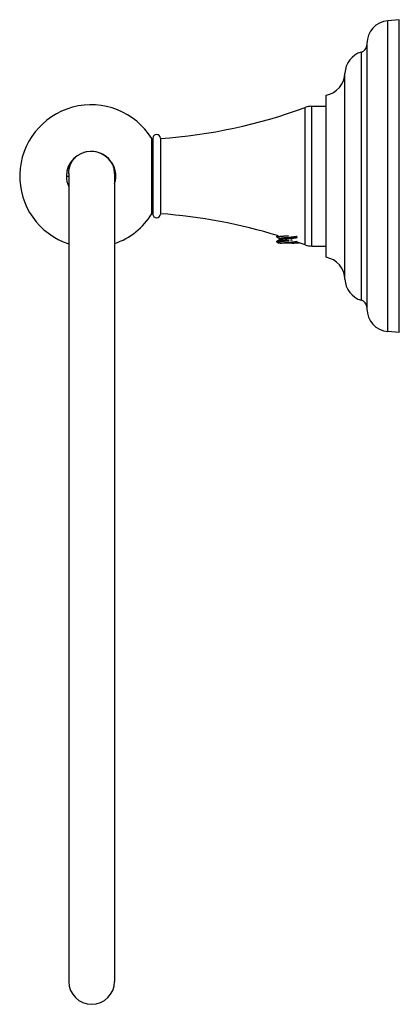
# Model space of a CAD drawing. Units: inches. Extents: x 6.48 to 9.59, y 2.16 to 10.23.
import ezdxf

# ---------------------------------------------------------------- set-up
doc = ezdxf.new("R2010")
doc.units = ezdxf.units.IN
doc.header["$LTSCALE"] = 0.909449
doc.header["$MEASUREMENT"] = 0
doc.layers.get('0').update_dxf_attribs({"linetype": 'CONTINUOUS'})

msp = doc.modelspace()

# ---------------------------------------------------------------- linework, layer by layer
at = {"color": 6, "linetype": 'CONTINUOUS'}
for p, q in [((9.5918, 10.2321), (9.4973, 10.2238)), ((9.5918, 7.6671), (9.5918, 10.2321)), ((9.3266, 10.0375), (9.3266, 7.8616)), ((8.9918, 8.2846), (8.9918, 9.6146)), ((8.8747, 9.5221), (8.9918, 9.5221)), ((7.5648, 8.6421), (7.5648, 9.2571)), ((7.5648, 9.2571), (7.573, 9.2571)), ((7.573, 9.2611), (7.573, 8.6381)), ((7.635, 9.2611), (7.635, 8.6381)), ((6.8843, 8.9726), (6.8843, 2.3496)), ((7.2593, 8.9726), (7.2593, 2.3496)), ((7.5648, 8.6421), (7.573, 8.6421)), ((8.5888, 8.4517), (8.5888, 8.4569)), ((8.5895, 8.4509), (8.5888, 8.4517)), ((8.5888, 8.41), (8.5888, 8.4152)), ((8.5895, 8.4092), (8.5888, 8.41)), ((8.5895, 8.4509), (8.6056, 8.4415)), ((8.5895, 8.4092), (8.606, 8.3996)), ((8.6056, 8.4415), (8.6113, 8.4381)), ((8.7705, 8.3996), (8.606, 8.3996)), ((8.6113, 8.4387), (8.6113, 8.4288)), ((8.7562, 8.4074), (8.7562, 8.4095)), ((8.7705, 8.3996), (8.7562, 8.4079)), ((8.8747, 8.3771), (8.9918, 8.3771)), ((9.5918, 7.6671), (9.4973, 7.6754))]:
    msp.add_line(p, q, dxfattribs=at)
at = {"color": 9, "linetype": 'CONTINUOUS'}
for p, q in [((9.4973, 7.6754), (9.4973, 10.2238)), ((9.2814, 7.9321), (9.2814, 9.9671)), ((9.1468, 8.106), (9.1468, 9.7932)), ((8.821, 8.3866), (8.821, 9.5126)), ((8.8747, 8.3771), (8.8747, 9.5221))]:
    msp.add_line(p, q, dxfattribs=at)
at = {"color": 7, "linetype": 'CONTINUOUS'}
for p, q in [((6.8643, 8.9496), (6.8843, 8.9496)), ((7.2693, 8.9496), (7.2593, 8.9496)), ((8.5888, 8.4569), (8.5888, 8.4569)), ((8.5913, 8.4584), (8.597, 8.4616)), ((8.6838, 8.4256), (8.6838, 8.4204))]:
    msp.add_line(p, q, dxfattribs=at)
at = {"color": 6, "linetype": 'CONTINUOUS'}
msp.add_lwpolyline([(8.6122, 8.4293), (8.5976, 8.4208), (8.5895, 8.416)], dxfattribs=at)
for centre, radius, start, end in [((9.5136, 10.0375), 0.187, 95, 180), ((9.2638, 10.0276), 0.063, 286.22724, 355.77279), ((9.3337, 9.7875), 0.187, 106.22724, 178.26539), ((8.9599, 9.7989), 0.187, 279.82647, 358.26539), ((7.0672, 8.9496), 0.5849, 31.71595, 251.77527), ((7.3146, 13.6254), 4.38, 274.19498, 290.11642), ((8.8747, 9.3661), 0.156, 90, 110.11642), ((7.604, 9.2611), 0.031, 0, 180), ((7.0668, 8.9496), 0.2025, 0, 180), ((7.0672, 8.9496), 0.2029, 341.78746, 107.62132), ((7.0672, 8.9496), 0.5849, 289.17388, 328.28405), ((7.604, 8.6381), 0.031, 180, 360), ((7.3146, 4.2738), 4.38, 72.91582, 85.80502), ((8.4763, 6.0399), 2.3973, 84.44164, 84.65081), ((7.3146, 4.2738), 4.38, 71.31459, 71.49366), ((7.3146, 4.2738), 4.38, 69.88358, 70.78282), ((8.8747, 8.5331), 0.156, 249.88358, 270), ((8.9599, 8.1003), 0.187, 1.73461, 80.17353), ((9.3337, 8.1117), 0.187, 181.73461, 253.77276), ((9.2638, 7.8716), 0.063, 4.22721, 73.77276), ((9.5136, 7.8616), 0.187, 180, 265), ((7.0718, 2.3496), 0.1875, 180, 360)]:
    msp.add_arc(centre, radius, start, end, dxfattribs=at)
at = {"color": 7, "linetype": 'CONTINUOUS'}
for centre, radius, start, end in [((7.0711, 8.9732), 0.1866, 131.54906, 132.25376), ((7.0719, 8.9726), 0.1874, 0.00646, 27.28732), ((7.0713, 8.9725), 0.188, 0.03164, 16.33907), ((7.0668, 8.9496), 0.2025, 179.9987, 205.20519), ((7.0666, 8.9496), 0.2027, 342.89181, 359.99421)]:
    msp.add_arc(centre, radius, start, end, dxfattribs=at)
msp.add_open_spline([(6.8843, 8.9726), (6.8843, 8.9758), (6.8845, 8.9823), (6.8852, 8.992), (6.8865, 9.0017), (6.8883, 9.0113), (6.8901, 9.0193), (6.8919, 9.0255), (6.8938, 9.0317), (6.8965, 9.0394), (6.9002, 9.0484), (6.9044, 9.0573), (6.9091, 9.0659), (6.9141, 9.0742), (6.9196, 9.0823), (6.9256, 9.09), (6.9319, 9.0975), (6.9386, 9.1046), (6.9433, 9.1091), (6.9457, 9.1113)], degree=3, knots=[0, 0, 0, 0, 0.062342, 0.124788, 0.187307, 0.249865, 0.312432, 0.343712, 0.374984, 0.437503, 0.500003, 0.562492, 0.624975, 0.687461, 0.749955, 0.812459, 0.87497, 0.937485, 1, 1, 1, 1], dxfattribs=at)
at = {"color": 6, "linetype": 'CONTINUOUS'}
for points, knots in [([(8.5888, 8.4517), (8.5888, 8.4517), (8.5888, 8.4518), (8.5888, 8.4519), (8.5889, 8.452), (8.589, 8.4521), (8.5891, 8.4522), (8.5892, 8.4523), (8.5895, 8.4525), (8.5898, 8.4527), (8.5902, 8.4528), (8.5906, 8.453), (8.5911, 8.4532), (8.5916, 8.4533), (8.5922, 8.4535), (8.5929, 8.4536), (8.5936, 8.4538), (8.5946, 8.454), (8.5961, 8.4543), (8.598, 8.4546), (8.6001, 8.455), (8.6024, 8.4553), (8.6049, 8.4556), (8.6075, 8.4559), (8.6104, 8.4563), (8.6134, 8.4566), (8.6178, 8.457), (8.6237, 8.4576), (8.6312, 8.4582), (8.6391, 8.4589), (8.6475, 8.4595), (8.6563, 8.4602), (8.6684, 8.461), (8.6776, 8.4617), (8.6838, 8.4621)], [0, 0, 0, 0, 0.000851, 0.001727, 0.003643, 0.004723, 0.005901, 0.008586, 0.011753, 0.015433, 0.019645, 0.024401, 0.029707, 0.035566, 0.04198, 0.04895, 0.056475, 0.064552, 0.082348, 0.10231, 0.124399, 0.148565, 0.174757, 0.202915, 0.232973, 0.264861, 0.298507, 0.370743, 0.448997, 0.532525, 0.62053, 0.712169, 0.806562, 1, 1, 1, 1]), ([(8.5888, 8.41), (8.5888, 8.41), (8.5888, 8.4101), (8.5888, 8.4102), (8.5889, 8.4103), (8.589, 8.4104), (8.5891, 8.4105), (8.5892, 8.4107), (8.5895, 8.4108), (8.5898, 8.411), (8.5902, 8.4112), (8.5906, 8.4113), (8.5911, 8.4115), (8.5916, 8.4116), (8.5922, 8.4118), (8.5929, 8.412), (8.5936, 8.4121), (8.5946, 8.4124), (8.5961, 8.4126), (8.598, 8.413), (8.6001, 8.4133), (8.6024, 8.4136), (8.6049, 8.4139), (8.6075, 8.4143), (8.6104, 8.4146), (8.6134, 8.4149), (8.6178, 8.4153), (8.6237, 8.4159), (8.6312, 8.4165), (8.6391, 8.4172), (8.6475, 8.4178), (8.6563, 8.4185), (8.6684, 8.4194), (8.6776, 8.42), (8.6838, 8.4204)], [0, 0, 0, 0, 0.000851, 0.001727, 0.003643, 0.004723, 0.005901, 0.008586, 0.011753, 0.015433, 0.019646, 0.024402, 0.029707, 0.035566, 0.04198, 0.04895, 0.056475, 0.064552, 0.082349, 0.102311, 0.1244, 0.148566, 0.174758, 0.202916, 0.232974, 0.264863, 0.298509, 0.370745, 0.448999, 0.532527, 0.620534, 0.712173, 0.806564, 1, 1, 1, 1]), ([(8.5888, 8.4152), (8.5888, 8.4153), (8.5888, 8.4153), (8.5888, 8.4154), (8.5889, 8.4155), (8.589, 8.4156), (8.5891, 8.4157), (8.5892, 8.4158), (8.5893, 8.4159), (8.5894, 8.416), (8.5895, 8.416)], [0, 0, 0, 0, 0.091404, 0.186909, 0.290137, 0.403959, 0.530513, 0.671348, 0.827575, 1, 1, 1, 1]), ([(8.5895, 8.416), (8.5896, 8.4161), (8.5898, 8.4162), (8.5901, 8.4163), (8.5905, 8.4165), (8.5909, 8.4166), (8.5914, 8.4168), (8.5919, 8.4169), (8.5925, 8.4171), (8.5933, 8.4173), (8.5945, 8.4175), (8.5961, 8.4178), (8.5978, 8.4181), (8.5997, 8.4184), (8.6018, 8.4187), (8.604, 8.419), (8.6065, 8.4193), (8.61, 8.4198), (8.6148, 8.4203), (8.6209, 8.4209), (8.6276, 8.4215), (8.6348, 8.4221), (8.6423, 8.4227), (8.6502, 8.4232), (8.6583, 8.4238), (8.6696, 8.4247), (8.6781, 8.4252), (8.6838, 8.4256)], [0, 0, 0, 0, 0.003371, 0.007199, 0.011493, 0.016261, 0.021506, 0.027228, 0.033429, 0.04011, 0.054902, 0.071587, 0.09014, 0.11053, 0.13272, 0.156667, 0.182327, 0.20965, 0.269059, 0.334422, 0.405212, 0.480854, 0.560734, 0.644203, 0.730575, 0.819147, 1, 1, 1, 1]), ([(8.6113, 8.4387), (8.6113, 8.4387), (8.6113, 8.4388), (8.6114, 8.439), (8.6115, 8.4391), (8.6117, 8.4393), (8.6118, 8.4394), (8.612, 8.4396), (8.6123, 8.4398), (8.6126, 8.4399), (8.6129, 8.4401), (8.6133, 8.4402), (8.6137, 8.4404), (8.6143, 8.4406), (8.6152, 8.4408), (8.6164, 8.4412), (8.6177, 8.4415), (8.6191, 8.4418), (8.6207, 8.4421), (8.6224, 8.4424), (8.6243, 8.4427), (8.6263, 8.443), (8.6284, 8.4433), (8.6314, 8.4437), (8.6355, 8.4443), (8.6407, 8.4449), (8.6463, 8.4455), (8.6523, 8.4461), (8.6584, 8.4467), (8.6649, 8.4473), (8.6714, 8.4479), (8.6804, 8.4488), (8.6893, 8.4496), (8.6982, 8.4504), (8.7047, 8.451), (8.7111, 8.4516), (8.7172, 8.4523), (8.723, 8.4529), (8.7285, 8.4535), (8.7336, 8.4541), (8.7376, 8.4546), (8.7405, 8.455), (8.7426, 8.4554), (8.7445, 8.4557), (8.7462, 8.456), (8.7479, 8.4563), (8.7492, 8.4565), (8.7501, 8.4568), (8.7508, 8.4569), (8.7514, 8.4571), (8.7522, 8.4573), (8.7529, 8.4575), (8.7535, 8.4577), (8.754, 8.4578), (8.7544, 8.458), (8.7547, 8.4581), (8.755, 8.4583), (8.7552, 8.4584), (8.7553, 8.4585)], [0, 0, 0, 0, 0.001067, 0.002201, 0.003455, 0.004873, 0.006481, 0.0083, 0.010342, 0.012616, 0.015127, 0.017879, 0.020875, 0.024116, 0.031337, 0.03954, 0.048716, 0.058854, 0.069935, 0.081939, 0.094844, 0.108625, 0.123252, 0.138696, 0.171905, 0.207972, 0.24659, 0.28743, 0.330142, 0.37436, 0.419702, 0.465778, 0.558542, 0.60443, 0.64946, 0.693246, 0.735409, 0.775589, 0.81344, 0.848641, 0.880894, 0.895828, 0.909927, 0.923161, 0.935503, 0.94693, 0.957421, 0.96231, 0.966957, 0.971362, 0.975523, 0.98311, 0.986534, 0.989713, 0.992647, 0.995337, 0.997786, 1, 1, 1, 1]), ([(8.6122, 8.4376), (8.6122, 8.4377), (8.612, 8.4377), (8.6118, 8.4379), (8.6117, 8.438), (8.6116, 8.4381), (8.6115, 8.4383), (8.6114, 8.4384), (8.6113, 8.4385), (8.6113, 8.4386), (8.6113, 8.4387)], [0, 0, 0, 0, 0.172142, 0.328195, 0.468951, 0.59551, 0.709403, 0.812754, 0.908418, 1, 1, 1, 1]), ([(8.6122, 8.4293), (8.6123, 8.4293), (8.6125, 8.4294), (8.6128, 8.4296), (8.6132, 8.4298), (8.6136, 8.4299), (8.614, 8.4301), (8.6147, 8.4303), (8.6154, 8.4305), (8.6162, 8.4307), (8.6168, 8.4308), (8.6175, 8.431), (8.6184, 8.4312), (8.6197, 8.4315), (8.6213, 8.4318), (8.6231, 8.4321), (8.625, 8.4324), (8.627, 8.4327), (8.63, 8.4331), (8.634, 8.4336), (8.6391, 8.4343), (8.6445, 8.4349), (8.6504, 8.4355), (8.6565, 8.4361), (8.6628, 8.4367), (8.6693, 8.4373), (8.6783, 8.4382), (8.6872, 8.439), (8.6961, 8.4398), (8.7027, 8.4404), (8.7091, 8.441), (8.7153, 8.4416), (8.7212, 8.4423), (8.7268, 8.4429), (8.732, 8.4435), (8.7361, 8.444), (8.7392, 8.4444), (8.7413, 8.4447), (8.7433, 8.445), (8.7451, 8.4454), (8.7469, 8.4457), (8.7485, 8.446), (8.7499, 8.4463), (8.7512, 8.4466), (8.7524, 8.4469), (8.7532, 8.4472), (8.7539, 8.4474), (8.7543, 8.4475), (8.7546, 8.4477), (8.755, 8.4478), (8.7553, 8.448), (8.7555, 8.4481), (8.7557, 8.4483), (8.7559, 8.4485), (8.7561, 8.4486), (8.7562, 8.4488), (8.7562, 8.4489), (8.7562, 8.449), (8.7562, 8.4491)], [0, 0, 0, 0, 0.002214, 0.004664, 0.007354, 0.010288, 0.013466, 0.01689, 0.024477, 0.028639, 0.033044, 0.037691, 0.042579, 0.05307, 0.064497, 0.076839, 0.090073, 0.104173, 0.119107, 0.15136, 0.18656, 0.224412, 0.264591, 0.306755, 0.35054, 0.39557, 0.441458, 0.534222, 0.580298, 0.62564, 0.669858, 0.71257, 0.75341, 0.792028, 0.828095, 0.861304, 0.876748, 0.891375, 0.905155, 0.918061, 0.930065, 0.941146, 0.951284, 0.96046, 0.968662, 0.975883, 0.979125, 0.982121, 0.984874, 0.987384, 0.989658, 0.9917, 0.993519, 0.995127, 0.996545, 0.9978, 0.998933, 1, 1, 1, 1]), ([(8.6168, 8.3996), (8.6172, 8.3997), (8.618, 8.3999), (8.6193, 8.4001), (8.6207, 8.4004), (8.6222, 8.4007), (8.6238, 8.4009), (8.6261, 8.4013), (8.6286, 8.4017), (8.6311, 8.402), (8.6339, 8.4024), (8.6376, 8.4028), (8.6423, 8.4034), (8.6472, 8.4039), (8.6524, 8.4044), (8.6577, 8.405), (8.6633, 8.4055), (8.6709, 8.4062), (8.6806, 8.4071), (8.6922, 8.4082), (8.7018, 8.4091), (8.7093, 8.4098), (8.7147, 8.4103), (8.7199, 8.4109), (8.7248, 8.4114), (8.7295, 8.4119), (8.7339, 8.4125), (8.7379, 8.413), (8.7411, 8.4135), (8.7434, 8.4138), (8.745, 8.4141), (8.7466, 8.4144), (8.748, 8.4146), (8.7493, 8.4149), (8.7505, 8.4152), (8.7516, 8.4154), (8.7525, 8.4157), (8.7534, 8.416), (8.7541, 8.4162), (8.7545, 8.4164), (8.7548, 8.4165), (8.7551, 8.4166), (8.7553, 8.4167), (8.7553, 8.4168)], [0, 0, 0, 0, 0.00863, 0.01802, 0.028153, 0.039014, 0.050586, 0.062852, 0.089391, 0.103625, 0.118472, 0.149908, 0.1835, 0.219031, 0.256273, 0.294984, 0.334914, 0.375804, 0.459394, 0.543586, 0.626192, 0.666228, 0.705069, 0.742466, 0.778175, 0.811967, 0.843623, 0.872943, 0.899741, 0.912141, 0.92385, 0.934849, 0.945124, 0.95466, 0.963443, 0.971464, 0.978715, 0.985191, 0.990892, 0.993453, 0.995823, 0.998004, 1, 1, 1, 1]), ([(8.7115, 8.3996), (8.7131, 8.3998), (8.7163, 8.4001), (8.721, 8.4006), (8.7254, 8.401), (8.7297, 8.4015), (8.7337, 8.402), (8.7374, 8.4025), (8.7408, 8.403), (8.7439, 8.4035), (8.7463, 8.4039), (8.7481, 8.4042), (8.7492, 8.4045), (8.7503, 8.4047), (8.7513, 8.405), (8.7523, 8.4052), (8.7531, 8.4054), (8.7538, 8.4057), (8.7544, 8.4059), (8.7549, 8.4061), (8.7552, 8.4063), (8.7554, 8.4064), (8.7556, 8.4065), (8.7558, 8.4067), (8.7559, 8.4068), (8.756, 8.4069), (8.7561, 8.407), (8.7562, 8.4072), (8.7562, 8.4073), (8.7562, 8.4074), (8.7562, 8.4074)], [0, 0, 0, 0, 0.106142, 0.208529, 0.306521, 0.3996, 0.487291, 0.56914, 0.644706, 0.713602, 0.775479, 0.803692, 0.830043, 0.854504, 0.877047, 0.897656, 0.91632, 0.933033, 0.947797, 0.960635, 0.966348, 0.9716, 0.976403, 0.980774, 0.984736, 0.988321, 0.991572, 0.994549, 0.997327, 1, 1, 1, 1])]:
    msp.add_open_spline(points, degree=3, knots=knots, dxfattribs=at)

doc.saveas('drawing.dxf')
